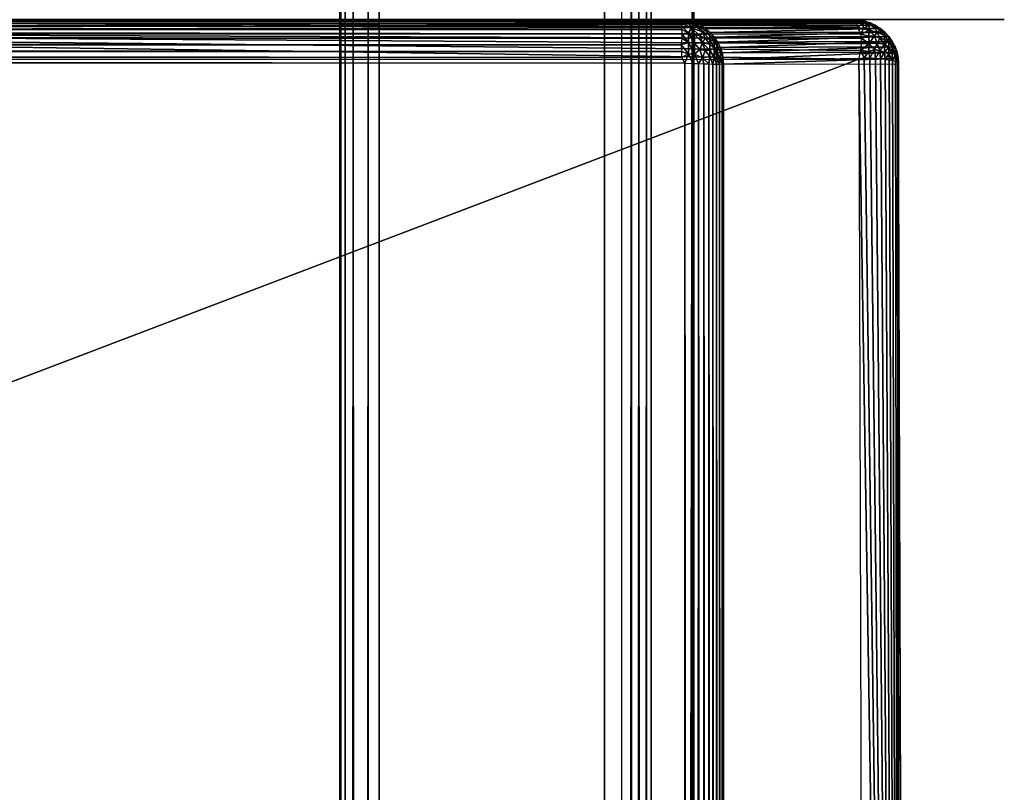
# Model space of a CAD drawing. Units: inches. Extents: x -14.4 to 14.7, y -40 to 40.
# Drawn here: x 11.1 to 13.8, y 34.8 to 36.9 of the extents above; entities that cross this region are included whole.
import ezdxf

# ---------------------------------------------------------------- set-up
doc = ezdxf.new("R2010")
doc.units = ezdxf.units.IN
doc.header["$MEASUREMENT"] = 0
for name, color, linetype in [('SEAT-ARM', 5, 'Continuous'), ('SEAT-BASE', 5, 'Continuous'), ('SEAT-SEAT', 5, 'Continuous')]:
    doc.layers.add(name, color=color, linetype=linetype)

msp = doc.modelspace()

# ---------------------------------------------------------------- linework, layer by layer
at = {"layer": 'SEAT-ARM'}
msp.add_3dface([(13.8268, 36.9486, 26.7688), (-13.9212, 36.9487, 26.7702), (-13.9228, 36.9482, 26.7566)], dxfattribs=at)
at = {"layer": 'SEAT-ARM', "invisible_edges": 2}
msp.add_3dface([(-13.9228, 36.9482, 26.7566), (13.8268, 36.9486, 26.7688), (-13.0493, 36.9486, 7.5145)], dxfattribs=at)
at = {"layer": 'SEAT-BASE'}
for points, invisible_edges in [([(-13.0334, 39.0169, 7.42), (12.9489, 39.0169, 7.42), (-10.2922, 36.2757, 7.42)], 3), ([(-10.2922, 36.2757, 7.42), (12.9489, 39.0169, 7.42), (10.2078, 36.2757, 7.42)], 1), ([(12.9489, 39.0169, 7.42), (12.9491, 13.0346, 7.42), (10.2078, 36.2757, 7.42)], 3), ([(12.9489, 39.0169, 7.42), (12.7078, 38.7757, 6.6388), (10.2078, 36.2757, 7.42)], 3), ([(12.7078, 38.7757, 6.6388), (10.2078, 36.2757, 7.42), (12.9489, 39.0169, 7.42)], 13), ([(12.7078, 38.7757, 6.6388), (12.9489, 13.0346, 6.6388), (12.9492, 39.0167, 6.6388)], 3), ([(12.9489, 39.0169, 7.42), (12.9573, 39.0014, 7.42), (12.9491, 13.0346, 7.42)], 14), ([(12.9492, 39.0167, 6.6388), (12.9489, 13.0346, 6.6388), (12.9573, 39.0012, 6.6388)], 3), ([(12.9573, 39.0012, 6.6388), (12.9489, 13.0346, 6.6388), (12.9573, 13.0501, 6.6388)], 1), ([(12.9573, 39.0014, 7.42), (12.9573, 13.0502, 7.42), (12.9491, 13.0346, 7.42)], 12), ([(12.9573, 39.0014, 7.42), (12.9573, 13.0501, 6.6388), (12.9573, 13.0502, 7.42)], 1), ([(12.9573, 39.0012, 6.6388), (12.9573, 13.0501, 6.6388), (12.9573, 39.0014, 7.42)], 2), ([(-12.7922, 38.7757, 6.545), (10.2078, 36.2757, 6.545), (12.7078, 38.7757, 6.545)], 1), ([(10.2078, 36.2757, 6.545), (10.2078, 15.7757, 6.545), (12.7078, 38.7757, 6.545)], 2), ([(12.7078, 38.7757, 6.545), (10.2078, 15.7757, 6.545), (12.7078, 13.2757, 6.545)], 1), ([(12.7078, 38.7757, 6.6388), (10.2078, 36.2757, 6.545), (10.2078, 36.2757, 7.42)], 13), ([(10.2078, 36.2757, 7.42), (12.7078, 38.7757, 6.6388), (10.2078, 36.2757, 6.545)], 3), ([(12.7078, 38.7757, 6.545), (10.2078, 36.2757, 6.545), (12.7078, 38.7757, 6.6388)], 2), ([(10.2078, 36.2757, 6.545), (12.7078, 38.7757, 6.6388), (12.7078, 38.7757, 6.545)], 1), ([(12.7078, 13.2757, 6.6388), (12.9489, 13.0346, 6.6388), (12.7078, 38.7757, 6.6388)], 2), ([(12.7078, 38.7757, 6.6388), (12.7078, 13.2757, 6.545), (12.7078, 13.2757, 6.6388)], 1), ([(12.7078, 38.7757, 6.545), (12.7078, 13.2757, 6.545), (12.7078, 38.7757, 6.6388)], 2), ([(12.0768, 37.0257, 6.5483), (12.0768, 1.0257, 6.5483), (11.966, 37.0257, 4.4293)], 2), ([(11.966, 37.0257, 4.4293), (12.0768, 1.0257, 6.5483), (11.9663, 1.0257, 4.4216)], 1), ([(12.025, 1.0257, 4.3453), (12.0036, 37.0257, 4.3573), (12.025, 37.0257, 4.3454)], 12), ([(12.025, 1.0257, 4.3453), (12.025, 37.0257, 4.3454), (12.046, 37.0257, 4.3397)], 1), ([(12.0458, 1.0257, 4.3399), (12.7564, 1.0257, 4.3029), (12.046, 37.0257, 4.3397)], 2), ([(12.046, 37.0257, 4.3397), (12.7564, 1.0257, 4.3029), (12.7561, 37.0257, 4.3031)], 1), ([(12.8904, 1.0257, 6.5483), (12.0768, 1.0257, 6.5483), (12.8904, 37.0257, 6.5483)], 14), ([(12.8904, 37.0257, 6.5483), (12.0768, 1.0257, 6.5483), (12.0768, 37.0257, 6.5483)], 1), ([(12.8387, 1.0257, 4.3782), (12.9529, 37.0257, 6.545), (12.8382, 37.0257, 4.3759)], 1), ([(12.9529, 1.0257, 6.545), (12.9529, 37.0257, 6.545), (12.8387, 1.0257, 4.3782)], 2), ([(12.9529, 37.0257, 6.545), (12.8904, 1.0257, 6.5483), (12.8904, 37.0257, 6.5483)], 2), ([(10.2078, 36.2757, 7.42), (12.9491, 13.0346, 7.42), (10.2078, 15.7757, 7.42)], 1)]:
    msp.add_3dface(points, dxfattribs=dict(at, invisible_edges=invisible_edges))
for points in [[(11.9663, 1.0257, 4.4216), (11.966, 37.0257, 4.4293), (11.9691, 37.0257, 4.4082)], [(11.9663, 1.0257, 4.4216), (11.9691, 37.0257, 4.4082), (11.974, 1.0257, 4.3945)], [(11.974, 1.0257, 4.3945), (11.9691, 37.0257, 4.4082), (11.9813, 37.0257, 4.3805)], [(11.974, 1.0257, 4.3945), (11.9813, 37.0257, 4.3805), (11.9867, 1.0257, 4.3736)], [(11.9867, 1.0257, 4.3736), (11.9813, 37.0257, 4.3805), (12.0036, 37.0257, 4.3573)], [(11.9867, 1.0257, 4.3736), (12.0036, 37.0257, 4.3573), (12.0037, 1.0257, 4.3574)], [(12.0037, 1.0257, 4.3574), (12.0036, 37.0257, 4.3573), (12.025, 1.0257, 4.3453)], [(12.025, 1.0257, 4.3453), (12.046, 37.0257, 4.3397), (12.0458, 1.0257, 4.3399)], [(12.7564, 1.0257, 4.3029), (12.7561, 37.0257, 4.3031), (12.7825, 37.0257, 4.3099)], [(12.7564, 1.0257, 4.3029), (12.7825, 37.0257, 4.3099), (12.7906, 1.0257, 4.3133)], [(12.7906, 1.0257, 4.3133), (12.7825, 37.0257, 4.3099), (12.8037, 37.0257, 4.3222)], [(12.7906, 1.0257, 4.3133), (12.8037, 37.0257, 4.3222), (12.8144, 1.0257, 4.3319)], [(12.8144, 1.0257, 4.3319), (12.8037, 37.0257, 4.3222), (12.8246, 37.0257, 4.344)], [(12.8144, 1.0257, 4.3319), (12.8246, 37.0257, 4.344), (12.8289, 1.0257, 4.3517)], [(12.8289, 1.0257, 4.3517), (12.8246, 37.0257, 4.344), (12.8382, 37.0257, 4.3759)], [(12.8289, 1.0257, 4.3517), (12.8382, 37.0257, 4.3759), (12.8387, 1.0257, 4.3782)], [(12.9529, 1.0257, 6.545), (12.8904, 1.0257, 6.5483), (12.9529, 37.0257, 6.545)]]:
    msp.add_3dface(points, dxfattribs=at)
at = {"layer": 'SEAT-SEAT'}
for points, invisible_edges in [([(3.8964, 36.9482, 17.4318), (-7.3018, 36.9479, 10.8968), (12.9258, 36.9476, 7.5365)], 15), ([(12.9258, 36.9476, 7.5365), (-7.3018, 36.9479, 10.8968), (-6.9844, 36.948, 8.6272)], 13), ([(12.9258, 36.9476, 7.5365), (-6.9844, 36.948, 8.6272), (-6.7178, 36.9474, 7.5349)], 1), ([(12.9258, 36.9476, 7.5365), (13.4169, 36.9478, 16.8808), (3.8964, 36.9482, 17.4318)], 12), ([(12.9324, 36.827, 7.424), (-6.7195, 36.8255, 7.4237), (12.9274, 12.4476, 7.4239)], 2), ([(12.9274, 12.4476, 7.4239), (-6.7195, 36.8255, 7.4237), (-6.7185, 12.4462, 7.424)], 1), ([(13.0409, 12.4562, 7.5313), (13.5692, 24.6421, 17.6057), (13.041, 36.824, 7.5314)], 3), ([(13.041, 36.824, 7.5314), (13.5692, 24.6421, 17.6057), (13.5309, 36.8232, 16.8744)], 1)]:
    msp.add_3dface(points, dxfattribs=dict(at, invisible_edges=invisible_edges))
for points in [[(-6.7178, 36.9474, 7.5349), (12.9239, 36.9436, 7.5148), (-6.7237, 36.9431, 7.5149)], [(-6.7237, 36.9431, 7.5149), (12.9239, 36.9436, 7.5148), (12.9238, 36.938, 7.4989)], [(-6.7237, 36.9431, 7.5149), (12.9238, 36.938, 7.4989), (-6.7149, 36.9379, 7.4987)], [(-6.7178, 36.9474, 7.5349), (12.9258, 36.9476, 7.5365), (12.9239, 36.9436, 7.5148)], [(7.8691, 36.916, 17.396), (13.413, 36.9436, 16.9143), (3.8964, 36.9482, 17.4318)], [(13.413, 36.9436, 16.9143), (13.4226, 36.9464, 16.8972), (3.8964, 36.9482, 17.4318)], [(3.8964, 36.9482, 17.4318), (13.4226, 36.9464, 16.8972), (13.4169, 36.9478, 16.8808)], [(13.4137, 36.9377, 16.9306), (13.413, 36.9436, 16.9143), (7.8691, 36.916, 17.396)], [(12.9239, 36.9436, 7.5148), (12.9238, 36.938, 7.4989), (12.9425, 36.9385, 7.5064)], [(12.9258, 36.9476, 7.5365), (12.9239, 36.9436, 7.5148), (12.9425, 36.9385, 7.5064)], [(12.9258, 36.9476, 7.5365), (13.4169, 36.9478, 16.8808), (12.9457, 36.9444, 7.5355)], [(12.9258, 36.9476, 7.5365), (12.9425, 36.9385, 7.5064), (12.9457, 36.9444, 7.5355)], [(12.9457, 36.9444, 7.5355), (12.9425, 36.9385, 7.5064), (12.959, 36.9341, 7.508)], [(12.9457, 36.9444, 7.5355), (13.4169, 36.9478, 16.8808), (13.435, 36.9449, 16.8798)], [(12.9457, 36.9444, 7.5355), (13.435, 36.9449, 16.8798), (12.9616, 36.9394, 7.5357)], [(12.959, 36.9341, 7.508), (12.9616, 36.9394, 7.5357), (12.9457, 36.9444, 7.5355)], [(12.9616, 36.9394, 7.5357), (13.435, 36.9449, 16.8798), (13.4509, 36.9399, 16.8793)], [(13.4316, 36.9385, 16.923), (13.413, 36.9436, 16.9143), (13.4226, 36.9464, 16.8972)], [(13.4316, 36.9385, 16.923), (13.4137, 36.9377, 16.9306), (13.413, 36.9436, 16.9143)], [(13.435, 36.9449, 16.8798), (13.4226, 36.9464, 16.8972), (13.4169, 36.9478, 16.8808)], [(13.456, 36.937, 16.8971), (13.4316, 36.9385, 16.923), (13.4226, 36.9464, 16.8972)], [(13.4226, 36.9464, 16.8972), (13.435, 36.9449, 16.8798), (13.4509, 36.9399, 16.8793)], [(13.4509, 36.9399, 16.8793), (13.456, 36.937, 16.8971), (13.4226, 36.9464, 16.8972)], [(-6.7149, 36.9379, 7.4987), (12.9238, 36.938, 7.4989), (12.9237, 36.9303, 7.4838)], [(-6.7149, 36.9379, 7.4987), (12.9237, 36.9303, 7.4838), (-6.7147, 36.9302, 7.4837)], [(-6.7147, 36.9302, 7.4837), (12.9237, 36.9303, 7.4838), (12.9237, 36.9206, 7.47)], [(-6.7147, 36.9302, 7.4837), (12.9237, 36.9206, 7.47), (-6.7146, 36.9205, 7.4699)], [(-6.7146, 36.9205, 7.4699), (12.9237, 36.9206, 7.47), (12.9237, 36.9092, 7.4576)], [(-6.7146, 36.9205, 7.4699), (12.9237, 36.9092, 7.4576), (-6.7145, 36.9091, 7.4575)], [(3.8976, 36.8343, 17.5563), (13.4191, 36.8382, 17.0044), (7.8691, 36.916, 17.396)], [(7.8691, 36.916, 17.396), (13.4153, 36.9274, 16.9498), (13.4137, 36.9377, 16.9306)], [(13.4264, 36.9083, 16.9705), (13.4153, 36.9274, 16.9498), (7.8691, 36.916, 17.396)], [(13.425, 36.8622, 16.9986), (13.4267, 36.881, 16.9901), (7.8691, 36.916, 17.396)], [(7.8691, 36.916, 17.396), (13.4266, 36.8953, 16.9812), (13.4264, 36.9083, 16.9705)], [(7.8691, 36.916, 17.396), (13.4191, 36.8382, 17.0044), (13.425, 36.8622, 16.9986)], [(7.8691, 36.916, 17.396), (13.4267, 36.881, 16.9901), (13.4266, 36.8953, 16.9812)], [(12.9238, 36.938, 7.4989), (12.9237, 36.9303, 7.4838), (12.9508, 36.9256, 7.4844)], [(12.9508, 36.9256, 7.4844), (12.9237, 36.9303, 7.4838), (12.9425, 36.9115, 7.4631)], [(12.9237, 36.9303, 7.4838), (12.9237, 36.9206, 7.47), (12.9425, 36.9115, 7.4631)], [(12.9237, 36.9206, 7.47), (12.9237, 36.9092, 7.4576), (12.9425, 36.9115, 7.4631)], [(12.9425, 36.9385, 7.5064), (12.9238, 36.938, 7.4989), (12.9508, 36.9256, 7.4844)], [(12.959, 36.9341, 7.508), (12.9425, 36.9385, 7.5064), (12.9508, 36.9256, 7.4844)], [(12.9508, 36.9256, 7.4844), (12.9425, 36.9115, 7.4631), (12.959, 36.9082, 7.4664)], [(12.959, 36.9341, 7.508), (12.9508, 36.9256, 7.4844), (12.9821, 36.9141, 7.4917)], [(12.9508, 36.9256, 7.4844), (12.959, 36.9082, 7.4664), (12.9747, 36.9033, 7.4712)], [(12.9821, 36.9141, 7.4917), (12.9508, 36.9256, 7.4844), (12.9747, 36.9033, 7.4712)], [(12.959, 36.9341, 7.508), (12.9747, 36.9277, 7.5104), (12.9616, 36.9394, 7.5357)], [(12.9821, 36.9141, 7.4917), (12.9747, 36.9277, 7.5104), (12.959, 36.9341, 7.508)], [(12.9616, 36.9394, 7.5357), (13.4509, 36.9399, 16.8793), (12.9767, 36.9324, 7.5361)], [(12.9747, 36.9277, 7.5104), (12.9767, 36.9324, 7.5361), (12.9616, 36.9394, 7.5357)], [(12.9747, 36.9277, 7.5104), (12.9892, 36.9193, 7.5135), (12.9767, 36.9324, 7.5361)], [(12.9821, 36.9141, 7.4917), (12.9892, 36.9193, 7.5135), (12.9747, 36.9277, 7.5104)], [(12.9767, 36.9324, 7.5361), (13.4509, 36.9399, 16.8793), (13.4659, 36.9329, 16.879)], [(12.9767, 36.9324, 7.5361), (13.4659, 36.9329, 16.879), (12.9908, 36.9235, 7.5369)], [(12.9767, 36.9324, 7.5361), (12.9892, 36.9193, 7.5135), (12.9908, 36.9235, 7.5369)], [(12.9821, 36.9141, 7.4917), (13.0024, 36.904, 7.5055), (12.9892, 36.9193, 7.5135)], [(12.9892, 36.9193, 7.5135), (13.0035, 36.9122, 7.5317), (12.9908, 36.9235, 7.5369)], [(12.9892, 36.9193, 7.5135), (13.0024, 36.904, 7.5055), (13.0035, 36.9122, 7.5317)], [(12.9908, 36.9235, 7.5369), (13.4659, 36.9329, 16.879), (13.4799, 36.924, 16.8789)], [(12.9908, 36.9235, 7.5369), (13.4799, 36.924, 16.8789), (13.0035, 36.9122, 7.5317)], [(13.0035, 36.9122, 7.5317), (13.4799, 36.924, 16.8789), (13.4927, 36.9133, 16.8789)], [(13.4316, 36.9385, 16.923), (13.4153, 36.9274, 16.9498), (13.4137, 36.9377, 16.9306)], [(13.4317, 36.9227, 16.9526), (13.4153, 36.9274, 16.9498), (13.4316, 36.9385, 16.923)], [(13.4317, 36.9227, 16.9526), (13.4264, 36.9083, 16.9705), (13.4153, 36.9274, 16.9498)], [(13.4317, 36.9227, 16.9526), (13.4481, 36.9186, 16.9504), (13.4264, 36.9083, 16.9705)], [(13.4481, 36.9186, 16.9504), (13.4479, 36.902, 16.9685), (13.4264, 36.9083, 16.9705)], [(13.4481, 36.9341, 16.9214), (13.4317, 36.9227, 16.9526), (13.4316, 36.9385, 16.923)], [(13.456, 36.937, 16.8971), (13.4481, 36.9341, 16.9214), (13.4316, 36.9385, 16.923)], [(13.4481, 36.9341, 16.9214), (13.4481, 36.9186, 16.9504), (13.4317, 36.9227, 16.9526)], [(13.4481, 36.9186, 16.9504), (13.4638, 36.9031, 16.9583), (13.4479, 36.902, 16.9685)], [(13.4481, 36.9341, 16.9214), (13.456, 36.937, 16.8971), (13.4638, 36.9276, 16.9191)], [(13.4481, 36.9341, 16.9214), (13.4638, 36.9276, 16.9191), (13.4481, 36.9186, 16.9504)], [(13.4481, 36.9186, 16.9504), (13.4638, 36.9276, 16.9191), (13.4712, 36.9139, 16.9378)], [(13.4481, 36.9186, 16.9504), (13.4712, 36.9139, 16.9378), (13.4638, 36.9031, 16.9583)], [(13.4509, 36.9399, 16.8793), (13.4659, 36.9329, 16.879), (13.456, 36.937, 16.8971)], [(13.456, 36.937, 16.8971), (13.4781, 36.9244, 16.8952), (13.4638, 36.9276, 16.9191)], [(13.4659, 36.9329, 16.879), (13.4799, 36.924, 16.8789), (13.456, 36.937, 16.8971)], [(13.456, 36.937, 16.8971), (13.4799, 36.924, 16.8789), (13.4781, 36.9244, 16.8952)], [(13.4638, 36.9276, 16.9191), (13.4783, 36.9192, 16.9161), (13.4712, 36.9139, 16.9378)], [(13.4638, 36.9276, 16.9191), (13.4781, 36.9244, 16.8952), (13.4783, 36.9192, 16.9161)], [(13.4783, 36.9192, 16.9161), (13.4915, 36.9039, 16.9241), (13.4712, 36.9139, 16.9378)], [(13.4781, 36.9244, 16.8952), (13.4915, 36.9126, 16.9002), (13.4783, 36.9192, 16.9161)], [(13.4781, 36.9244, 16.8952), (13.4927, 36.9133, 16.8789), (13.4915, 36.9126, 16.9002)], [(13.4799, 36.924, 16.8789), (13.4927, 36.9133, 16.8789), (13.4781, 36.9244, 16.8952)], [(13.4783, 36.9192, 16.9161), (13.4915, 36.9126, 16.9002), (13.4915, 36.9039, 16.9241)], [(-6.713, 36.8929, 7.4444), (12.9218, 36.8784, 7.436), (-6.7153, 36.8744, 7.4343)], [(-6.7145, 36.9091, 7.4575), (12.9237, 36.9092, 7.4576), (12.924, 36.8964, 7.447)], [(-6.7145, 36.9091, 7.4575), (12.924, 36.8964, 7.447), (-6.713, 36.8929, 7.4444)], [(-6.713, 36.8929, 7.4444), (12.924, 36.8964, 7.447), (12.9218, 36.8784, 7.436)], [(12.924, 36.8964, 7.447), (12.9218, 36.8784, 7.436), (12.9425, 36.8846, 7.4421)], [(12.9425, 36.9115, 7.4631), (12.9237, 36.9092, 7.4576), (12.9425, 36.8846, 7.4421)], [(12.9237, 36.9092, 7.4576), (12.924, 36.8964, 7.447), (12.9425, 36.8846, 7.4421)], [(12.959, 36.9082, 7.4664), (12.9425, 36.9115, 7.4631), (12.959, 36.8823, 7.4461)], [(12.9425, 36.9115, 7.4631), (12.9425, 36.8846, 7.4421), (12.959, 36.8823, 7.4461)], [(12.9747, 36.9033, 7.4712), (12.959, 36.9082, 7.4664), (12.982, 36.8832, 7.4596)], [(12.959, 36.9082, 7.4664), (12.959, 36.8823, 7.4461), (12.982, 36.8832, 7.4596)], [(12.9821, 36.9141, 7.4917), (12.9747, 36.9033, 7.4712), (12.9892, 36.8969, 7.4774)], [(12.9892, 36.8969, 7.4774), (12.9747, 36.9033, 7.4712), (12.982, 36.8832, 7.4596)], [(12.9892, 36.8969, 7.4774), (12.982, 36.8832, 7.4596), (13.0024, 36.8797, 7.4763)], [(13.0023, 36.8932, 7.4896), (12.9821, 36.9141, 7.4917), (12.9892, 36.8969, 7.4774)], [(13.0023, 36.8932, 7.4896), (13.0024, 36.904, 7.5055), (12.9821, 36.9141, 7.4917)], [(13.0024, 36.8797, 7.4763), (13.0023, 36.8932, 7.4896), (12.9892, 36.8969, 7.4774)], [(13.0023, 36.8932, 7.4896), (13.014, 36.8872, 7.502), (13.0024, 36.904, 7.5055)], [(13.0142, 36.8677, 7.4829), (13.0023, 36.8932, 7.4896), (13.0024, 36.8797, 7.4763)], [(13.0142, 36.8677, 7.4829), (13.014, 36.8872, 7.502), (13.0023, 36.8932, 7.4896)], [(13.0024, 36.904, 7.5055), (13.015, 36.899, 7.5287), (13.0035, 36.9122, 7.5317)], [(13.0024, 36.904, 7.5055), (13.014, 36.8872, 7.502), (13.015, 36.899, 7.5287)], [(13.0035, 36.9122, 7.5317), (13.4927, 36.9133, 16.8789), (13.015, 36.899, 7.5287)], [(13.015, 36.899, 7.5287), (13.014, 36.8872, 7.502), (13.0239, 36.8733, 7.5067)], [(13.015, 36.899, 7.5287), (13.4927, 36.9133, 16.8789), (13.5039, 36.9009, 16.8789)], [(13.015, 36.899, 7.5287), (13.5039, 36.9009, 16.8789), (13.0246, 36.8855, 7.5332)], [(13.015, 36.899, 7.5287), (13.0239, 36.8733, 7.5067), (13.0246, 36.8855, 7.5332)], [(13.0246, 36.8855, 7.5332), (13.5039, 36.9009, 16.8789), (13.5132, 36.8877, 16.8836)], [(13.0246, 36.8855, 7.5332), (13.5132, 36.8877, 16.8836), (13.0319, 36.8708, 7.5337)], [(13.0319, 36.8708, 7.5337), (13.5132, 36.8877, 16.8836), (13.5212, 36.8723, 16.8853)], [(13.4264, 36.9083, 16.9705), (13.4479, 36.902, 16.9685), (13.4266, 36.8953, 16.9812)], [(13.4479, 36.902, 16.9685), (13.4481, 36.8821, 16.9832), (13.4266, 36.8953, 16.9812)], [(13.4481, 36.8821, 16.9832), (13.4267, 36.881, 16.9901), (13.4266, 36.8953, 16.9812)], [(13.4479, 36.902, 16.9685), (13.4638, 36.9031, 16.9583), (13.4481, 36.8821, 16.9832)], [(13.4481, 36.8821, 16.9832), (13.4638, 36.9031, 16.9583), (13.4712, 36.883, 16.9698)], [(13.4638, 36.9031, 16.9583), (13.4712, 36.9139, 16.9378), (13.4783, 36.8967, 16.9521)], [(13.4638, 36.9031, 16.9583), (13.4783, 36.8967, 16.9521), (13.4712, 36.883, 16.9698)], [(13.4712, 36.9139, 16.9378), (13.4915, 36.9039, 16.9241), (13.4783, 36.8967, 16.9521)], [(13.4783, 36.8967, 16.9521), (13.4915, 36.8794, 16.9531), (13.4712, 36.883, 16.9698)], [(13.4783, 36.8967, 16.9521), (13.4915, 36.9039, 16.9241), (13.4914, 36.8932, 16.9397)], [(13.4783, 36.8967, 16.9521), (13.4914, 36.8932, 16.9397), (13.4915, 36.8794, 16.9531)], [(13.4915, 36.9039, 16.9241), (13.5031, 36.887, 16.9275), (13.4914, 36.8932, 16.9397)], [(13.4914, 36.8932, 16.9397), (13.5031, 36.887, 16.9275), (13.4915, 36.8794, 16.9531)], [(13.4927, 36.9133, 16.8789), (13.5039, 36.9009, 16.8789), (13.4915, 36.9126, 16.9002)], [(13.4915, 36.9126, 16.9002), (13.5033, 36.8991, 16.903), (13.4915, 36.9039, 16.9241)], [(13.4915, 36.9126, 16.9002), (13.5039, 36.9009, 16.8789), (13.5033, 36.8991, 16.903)], [(13.4915, 36.9039, 16.9241), (13.5033, 36.8991, 16.903), (13.5031, 36.887, 16.9275)], [(13.5033, 36.8991, 16.903), (13.5129, 36.8842, 16.9034), (13.5031, 36.887, 16.9275)], [(13.5039, 36.9009, 16.8789), (13.5132, 36.8877, 16.8836), (13.5033, 36.8991, 16.903)], [(13.5033, 36.8991, 16.903), (13.5132, 36.8877, 16.8836), (13.5129, 36.8842, 16.9034)], [(13.5132, 36.8877, 16.8836), (13.5212, 36.8723, 16.8853), (13.5129, 36.8842, 16.9034)], [(-6.7153, 36.8744, 7.4343), (12.9218, 36.8784, 7.436), (12.9233, 36.8589, 7.4285)], [(-6.7153, 36.8744, 7.4343), (12.9233, 36.8589, 7.4285), (-6.7149, 36.8588, 7.4285)], [(12.9425, 36.8846, 7.4421), (12.9218, 36.8784, 7.436), (12.9425, 36.853, 7.4293)], [(12.9218, 36.8784, 7.436), (12.9233, 36.8589, 7.4285), (12.9425, 36.853, 7.4293)], [(12.9425, 36.8846, 7.4421), (12.9425, 36.853, 7.4293), (12.959, 36.8519, 7.4338)], [(12.959, 36.8823, 7.4461), (12.9425, 36.8846, 7.4421), (12.959, 36.8519, 7.4338)], [(12.982, 36.8832, 7.4596), (12.959, 36.8823, 7.4461), (12.9747, 36.865, 7.4453)], [(12.959, 36.8823, 7.4461), (12.959, 36.8519, 7.4338), (12.9747, 36.865, 7.4453)], [(12.9747, 36.865, 7.4453), (12.959, 36.8519, 7.4338), (12.9821, 36.842, 7.4429)], [(12.982, 36.8832, 7.4596), (12.9747, 36.865, 7.4453), (12.9892, 36.8617, 7.4535)], [(12.9892, 36.8617, 7.4535), (12.9747, 36.865, 7.4453), (12.9821, 36.842, 7.4429)], [(12.982, 36.8832, 7.4596), (12.9892, 36.8617, 7.4535), (13.0023, 36.8633, 7.4662)], [(13.0024, 36.8797, 7.4763), (12.982, 36.8832, 7.4596), (13.0023, 36.8633, 7.4662)], [(12.9892, 36.8617, 7.4535), (12.9821, 36.842, 7.4429), (13.0024, 36.8455, 7.4596)], [(13.0023, 36.8633, 7.4662), (12.9892, 36.8617, 7.4535), (13.0024, 36.8455, 7.4596)], [(13.0024, 36.8797, 7.4763), (13.0023, 36.8633, 7.4662), (13.0142, 36.8677, 7.4829)], [(13.0142, 36.8677, 7.4829), (13.0023, 36.8633, 7.4662), (13.014, 36.8424, 7.4717)], [(13.0023, 36.8633, 7.4662), (13.0024, 36.8455, 7.4596), (13.014, 36.8424, 7.4717)], [(13.0142, 36.8677, 7.4829), (13.0239, 36.8733, 7.5067), (13.014, 36.8872, 7.502)], [(13.0142, 36.8677, 7.4829), (13.014, 36.8424, 7.4717), (13.0237, 36.8391, 7.4852)], [(13.0238, 36.8559, 7.4921), (13.0239, 36.8733, 7.5067), (13.0142, 36.8677, 7.4829)], [(13.0238, 36.8559, 7.4921), (13.0142, 36.8677, 7.4829), (13.0237, 36.8391, 7.4852)], [(13.0238, 36.8559, 7.4921), (13.0317, 36.8569, 7.5113), (13.0239, 36.8733, 7.5067)], [(13.0246, 36.8855, 7.5332), (13.0239, 36.8733, 7.5067), (13.0319, 36.8708, 7.5337)], [(13.0239, 36.8733, 7.5067), (13.0317, 36.8569, 7.5113), (13.0319, 36.8708, 7.5337)], [(13.0374, 36.8446, 7.5216), (13.0319, 36.8708, 7.5337), (13.0317, 36.8569, 7.5113)], [(13.0319, 36.8708, 7.5337), (13.5212, 36.8723, 16.8853), (13.0373, 36.8553, 7.5376)], [(13.0373, 36.8553, 7.5376), (13.0319, 36.8708, 7.5337), (13.0374, 36.8446, 7.5216)], [(13.0373, 36.8553, 7.5376), (13.5212, 36.8723, 16.8853), (13.5265, 36.8572, 16.8823)], [(13.4341, 36.8416, 17.0015), (13.4191, 36.8382, 17.0044), (13.425, 36.8622, 16.9986)], [(13.4479, 36.8596, 16.993), (13.425, 36.8622, 16.9986), (13.4481, 36.8821, 16.9832)], [(13.4481, 36.8821, 16.9832), (13.425, 36.8622, 16.9986), (13.4267, 36.881, 16.9901)], [(13.4479, 36.8596, 16.993), (13.4341, 36.8416, 17.0015), (13.425, 36.8622, 16.9986)], [(13.4638, 36.8647, 16.9841), (13.4479, 36.8596, 16.993), (13.4481, 36.8821, 16.9832)], [(13.4638, 36.8647, 16.9841), (13.4502, 36.841, 16.9967), (13.4479, 36.8596, 16.993)], [(13.4712, 36.883, 16.9698), (13.4638, 36.8647, 16.9841), (13.4481, 36.8821, 16.9832)], [(13.4658, 36.8398, 16.9896), (13.4502, 36.841, 16.9967), (13.4638, 36.8647, 16.9841)], [(13.4712, 36.883, 16.9698), (13.4783, 36.8614, 16.9758), (13.4638, 36.8647, 16.9841)], [(13.4783, 36.8614, 16.9758), (13.4658, 36.8398, 16.9896), (13.4638, 36.8647, 16.9841)], [(13.4802, 36.8383, 16.9805), (13.4658, 36.8398, 16.9896), (13.4783, 36.8614, 16.9758)], [(13.4915, 36.8794, 16.9531), (13.4783, 36.8614, 16.9758), (13.4712, 36.883, 16.9698)], [(13.4915, 36.8794, 16.9531), (13.4915, 36.8573, 16.9658), (13.4783, 36.8614, 16.9758)], [(13.4915, 36.8573, 16.9658), (13.4802, 36.8383, 16.9805), (13.4783, 36.8614, 16.9758)], [(13.4915, 36.8794, 16.9531), (13.5031, 36.887, 16.9275), (13.5031, 36.8717, 16.9433)], [(13.5031, 36.8717, 16.9433), (13.4915, 36.8573, 16.9658), (13.4915, 36.8794, 16.9531)], [(13.5031, 36.8717, 16.9433), (13.5031, 36.8526, 16.9542), (13.4915, 36.8573, 16.9658)], [(13.5031, 36.887, 16.9275), (13.5129, 36.8842, 16.9034), (13.513, 36.8729, 16.923)], [(13.5031, 36.887, 16.9275), (13.513, 36.8729, 16.923), (13.5031, 36.8717, 16.9433)], [(13.5031, 36.8717, 16.9433), (13.513, 36.8729, 16.923), (13.5129, 36.8555, 16.9374)], [(13.5129, 36.8555, 16.9374), (13.5031, 36.8526, 16.9542), (13.5031, 36.8717, 16.9433)], [(13.5129, 36.8842, 16.9034), (13.5212, 36.8723, 16.8853), (13.5208, 36.8654, 16.9077)], [(13.5129, 36.8842, 16.9034), (13.5208, 36.8654, 16.9077), (13.513, 36.8729, 16.923)], [(13.513, 36.8729, 16.923), (13.5208, 36.8479, 16.9245), (13.5129, 36.8555, 16.9374)], [(13.513, 36.8729, 16.923), (13.5208, 36.8654, 16.9077), (13.5208, 36.8479, 16.9245)], [(13.5212, 36.8723, 16.8853), (13.5265, 36.8572, 16.8823), (13.5208, 36.8654, 16.9077)], [(13.5208, 36.8654, 16.9077), (13.5265, 36.8572, 16.8823), (13.5264, 36.8518, 16.8992)], [(13.5208, 36.8654, 16.9077), (13.5264, 36.8518, 16.8992), (13.5208, 36.8479, 16.9245)], [(-6.7149, 36.8423, 7.4248), (12.9324, 36.827, 7.424), (-6.7195, 36.8255, 7.4237)], [(-6.7149, 36.8588, 7.4285), (12.9233, 36.8589, 7.4285), (12.9234, 36.8424, 7.4248)], [(-6.7149, 36.8588, 7.4285), (12.9234, 36.8424, 7.4248), (-6.7149, 36.8423, 7.4248)], [(-6.7149, 36.8423, 7.4248), (12.9234, 36.8424, 7.4248), (12.9324, 36.827, 7.424)], [(13.4191, 36.8382, 17.0044), (4.5208, 33.4482, 17.8134), (3.8976, 36.8343, 17.5563)], [(13.4548, 24.6397, 17.7368), (4.5208, 33.4482, 17.8134), (13.4191, 36.8382, 17.0044)], [(12.9233, 36.8589, 7.4285), (12.9234, 36.8424, 7.4248), (12.9425, 36.853, 7.4293)], [(12.9425, 36.853, 7.4293), (12.9234, 36.8424, 7.4248), (12.9324, 36.827, 7.424)], [(12.9425, 36.853, 7.4293), (12.9324, 36.827, 7.424), (12.9549, 36.8257, 7.4291)], [(12.959, 36.8519, 7.4338), (12.9425, 36.853, 7.4293), (12.9549, 36.8257, 7.4291)], [(12.959, 36.8519, 7.4338), (12.9549, 36.8257, 7.4291), (12.9709, 36.8255, 7.4355)], [(12.9821, 36.842, 7.4429), (12.959, 36.8519, 7.4338), (12.9709, 36.8255, 7.4355)], [(12.9821, 36.842, 7.4429), (12.9709, 36.8255, 7.4355), (12.9858, 36.8252, 7.4439)], [(13.0024, 36.8455, 7.4596), (12.9821, 36.842, 7.4429), (12.9995, 36.825, 7.4543)], [(12.9821, 36.842, 7.4429), (12.9858, 36.8252, 7.4439), (12.9995, 36.825, 7.4543)], [(13.0024, 36.8455, 7.4596), (12.9995, 36.825, 7.4543), (13.0105, 36.8239, 7.4654)], [(13.014, 36.8424, 7.4717), (13.0024, 36.8455, 7.4596), (13.0105, 36.8239, 7.4654)], [(13.0105, 36.8239, 7.4654), (13.0208, 36.8238, 7.4787), (13.014, 36.8424, 7.4717)], [(13.014, 36.8424, 7.4717), (13.0208, 36.8238, 7.4787), (13.0237, 36.8391, 7.4852)], [(13.0237, 36.8391, 7.4852), (13.0208, 36.8238, 7.4787), (13.0293, 36.8236, 7.4935)], [(13.0238, 36.8559, 7.4921), (13.0237, 36.8391, 7.4852), (13.0316, 36.839, 7.5006)], [(13.0316, 36.839, 7.5006), (13.0237, 36.8391, 7.4852), (13.0293, 36.8236, 7.4935)], [(13.0316, 36.839, 7.5006), (13.0317, 36.8569, 7.5113), (13.0238, 36.8559, 7.4921)], [(13.0293, 36.8236, 7.4935), (13.0368, 36.8243, 7.5125), (13.0316, 36.839, 7.5006)], [(13.0316, 36.839, 7.5006), (13.0374, 36.8446, 7.5216), (13.0317, 36.8569, 7.5113)], [(13.0368, 36.8243, 7.5125), (13.0374, 36.8446, 7.5216), (13.0316, 36.839, 7.5006)], [(13.041, 36.824, 7.5314), (13.0374, 36.8446, 7.5216), (13.0368, 36.8243, 7.5125)], [(13.0373, 36.8553, 7.5376), (13.5265, 36.8572, 16.8823), (13.0408, 36.8368, 7.5371)], [(13.0408, 36.8368, 7.5371), (13.0373, 36.8553, 7.5376), (13.0374, 36.8446, 7.5216)], [(13.041, 36.824, 7.5314), (13.0408, 36.8368, 7.5371), (13.0374, 36.8446, 7.5216)], [(13.0408, 36.8368, 7.5371), (13.5265, 36.8572, 16.8823), (13.53, 36.8399, 16.8857)], [(13.0408, 36.8368, 7.5371), (13.53, 36.8399, 16.8857), (13.041, 36.824, 7.5314)], [(13.041, 36.824, 7.5314), (13.53, 36.8399, 16.8857), (13.5309, 36.8232, 16.8744)], [(13.4341, 36.8416, 17.0015), (13.4191, 36.8382, 17.0044), (13.532, 29.7311, 17.5671)], [(13.532, 29.7311, 17.5671), (13.4191, 36.8382, 17.0044), (13.4548, 24.6407, 17.7368)], [(13.4502, 36.841, 16.9967), (13.4341, 36.8416, 17.0015), (13.4479, 36.8596, 16.993)], [(13.532, 29.7311, 17.5671), (13.4502, 36.841, 16.9967), (13.4341, 36.8416, 17.0015)], [(13.532, 29.7311, 17.5671), (13.4658, 36.8398, 16.9896), (13.4502, 36.841, 16.9967)], [(13.4802, 36.8383, 16.9805), (13.4658, 36.8398, 16.9896), (13.532, 29.7311, 17.5671)], [(13.4933, 36.8366, 16.9696), (13.4802, 36.8383, 16.9805), (13.4915, 36.8573, 16.9658)], [(13.532, 29.7311, 17.5671), (13.4933, 36.8366, 16.9696), (13.4802, 36.8383, 16.9805)], [(13.5031, 36.8526, 16.9542), (13.4933, 36.8366, 16.9696), (13.4915, 36.8573, 16.9658)], [(13.5048, 36.8345, 16.9569), (13.4933, 36.8366, 16.9696), (13.5031, 36.8526, 16.9542)], [(13.532, 29.7311, 17.5671), (13.5048, 36.8345, 16.9569), (13.4933, 36.8366, 16.9696)], [(13.5141, 36.8343, 16.9432), (13.5031, 36.8526, 16.9542), (13.5129, 36.8555, 16.9374)], [(13.5141, 36.8343, 16.9432), (13.5048, 36.8345, 16.9569), (13.5031, 36.8526, 16.9542)], [(13.5141, 36.8343, 16.9432), (13.5048, 36.8345, 16.9569), (13.532, 29.7311, 17.5671)], [(13.5208, 36.8479, 16.9245), (13.5141, 36.8343, 16.9432), (13.5129, 36.8555, 16.9374)], [(13.5219, 36.8301, 16.9275), (13.5141, 36.8343, 16.9432), (13.5208, 36.8479, 16.9245)], [(13.532, 29.7311, 17.5671), (13.5219, 36.8301, 16.9275), (13.5141, 36.8343, 16.9432)], [(13.5208, 36.8479, 16.9245), (13.5264, 36.8518, 16.8992), (13.5264, 36.84, 16.9107)], [(13.5264, 36.84, 16.9107), (13.5219, 36.8301, 16.9275), (13.5208, 36.8479, 16.9245)], [(13.5274, 36.8286, 16.9107), (13.5219, 36.8301, 16.9275), (13.5264, 36.84, 16.9107)], [(13.5265, 36.8572, 16.8823), (13.53, 36.8399, 16.8857), (13.5264, 36.8518, 16.8992)], [(13.5264, 36.8518, 16.8992), (13.53, 36.8399, 16.8857), (13.5264, 36.84, 16.9107)], [(13.5274, 36.8286, 16.9107), (13.5264, 36.84, 16.9107), (13.5302, 36.8292, 16.8948)], [(13.5264, 36.84, 16.9107), (13.53, 36.8399, 16.8857), (13.5302, 36.8292, 16.8948)], [(13.53, 36.8399, 16.8857), (13.5309, 36.8232, 16.8744), (13.5302, 36.8292, 16.8948)], [(12.9324, 36.827, 7.424), (12.947, 12.4488, 7.4271), (12.9274, 12.4476, 7.4239)], [(12.9549, 36.8257, 7.4291), (12.947, 12.4488, 7.4271), (12.9324, 36.827, 7.424)], [(12.9549, 36.8257, 7.4291), (12.9633, 12.4492, 7.4324), (12.947, 12.4488, 7.4271)], [(12.9709, 36.8255, 7.4355), (12.9633, 12.4492, 7.4324), (12.9549, 36.8257, 7.4291)], [(12.9709, 36.8255, 7.4355), (12.9857, 12.45, 7.4439), (12.9633, 12.4492, 7.4324)], [(12.9858, 36.8252, 7.4439), (12.9857, 12.45, 7.4439), (12.9709, 36.8255, 7.4355)], [(12.9858, 36.8252, 7.4439), (13.0001, 12.4455, 7.4553), (12.9857, 12.45, 7.4439)], [(12.9995, 36.825, 7.4543), (13.0001, 12.4455, 7.4553), (12.9858, 36.8252, 7.4439)], [(12.9995, 36.825, 7.4543), (13.0123, 12.4477, 7.4676), (13.0001, 12.4455, 7.4553)], [(13.0105, 36.8239, 7.4654), (13.0123, 12.4477, 7.4676), (12.9995, 36.825, 7.4543)], [(13.0208, 36.8238, 7.4787), (13.022, 12.4537, 7.4804), (13.0105, 36.8239, 7.4654)], [(13.0105, 36.8239, 7.4654), (13.022, 12.4537, 7.4804), (13.0123, 12.4477, 7.4676)], [(13.0208, 36.8238, 7.4787), (13.031, 12.4499, 7.4972), (13.022, 12.4537, 7.4804)], [(13.0293, 36.8236, 7.4935), (13.031, 12.4499, 7.4972), (13.0208, 36.8238, 7.4787)], [(13.0368, 36.8243, 7.5125), (13.0368, 12.4558, 7.5124), (13.0293, 36.8236, 7.4935)], [(13.0293, 36.8236, 7.4935), (13.0368, 12.4558, 7.5124), (13.031, 12.4499, 7.4972)], [(13.0368, 36.8243, 7.5125), (13.0409, 12.4562, 7.5313), (13.0368, 12.4558, 7.5124)], [(13.041, 36.824, 7.5314), (13.0409, 12.4562, 7.5313), (13.0368, 36.8243, 7.5125)], [(13.532, 29.7311, 17.5671), (13.5274, 36.8286, 16.9107), (13.5219, 36.8301, 16.9275)], [(13.5302, 36.8292, 16.8948), (13.5274, 36.8286, 16.9107), (13.532, 29.7311, 17.5671)], [(13.532, 29.7311, 17.5671), (13.5309, 36.8232, 16.8744), (13.5302, 36.8292, 16.8948)], [(13.532, 29.7311, 17.5671), (13.5692, 24.6407, 17.6057), (13.5309, 36.8232, 16.8744)]]:
    msp.add_3dface(points, dxfattribs=at)

doc.saveas('drawing.dxf')
